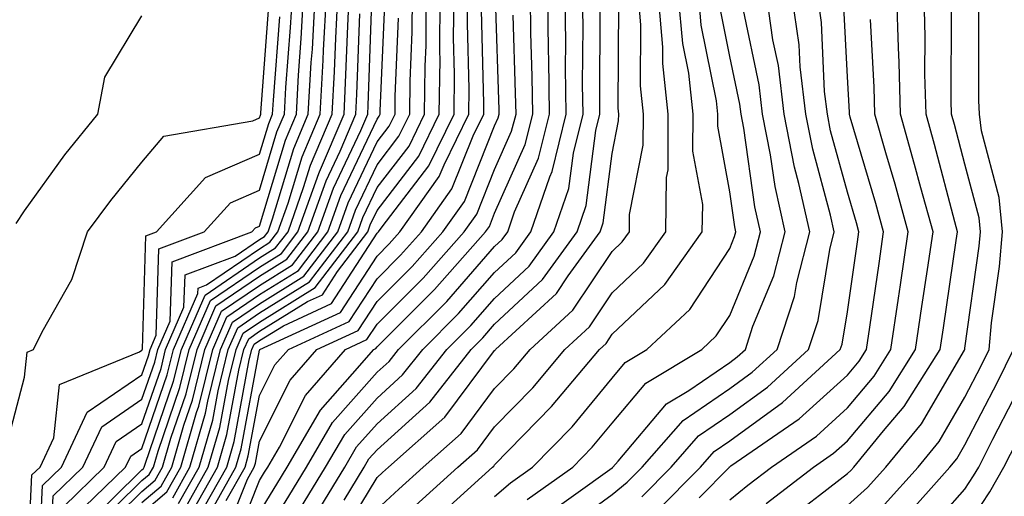
# Model space of a CAD drawing. Units: inches. Extents: x 1034483 to 1037123, y 7231898 to 7234538.
# Drawn here: x 1035998 to 1036081, y 7234199 to 7234240 of the extents above; entities that cross this region are included whole.
import ezdxf

# ---------------------------------------------------------------- set-up
doc = ezdxf.new("R2010")
doc.units = ezdxf.units.IN
doc.header["$MEASUREMENT"] = 0
doc.layers.add('Contour_10347231', color=7, linetype='Continuous', true_color=0x6183aa)

msp = doc.modelspace()

# ---------------------------------------------------------------- linework, layer by layer
at = {"layer": 'Contour_10347231'}
for points in [[(1035999.241, 7234193.121, 2996), (1035999.593, 7234200.367, 2996), (1036001.194, 7234201.92, 2996), (1036003.382, 7234206.588, 2996), (1036008.05, 7234209.772, 2996), (1036008.597, 7234211.373, 2996), (1036008.734, 7234211.92, 2996), (1036009.261, 7234213.141, 2996), (1036009.495, 7234220.475, 2996), (1036013.343, 7234221.92, 2996), (1036015.569, 7234224.391, 2996), (1036018.05, 7234225.465, 2996), (1036019.534, 7234230.426, 2996), (1036020.179, 7234231.92, 2996), (1036020.296, 7234234.176, 2996), (1036020.687, 7234239.283, 2996), (1036020.843, 7234241.92, 2996)], [(1036000.237, 7234194.108, 2995), (1036000.491, 7234199.469, 2995), (1036003.03, 7234201.92, 2995), (1036004.632, 7234205.338, 2995), (1036008.05, 7234207.682, 2995), (1036009.144, 7234210.836, 2995), (1036009.398, 7234211.92, 2995), (1036010.452, 7234214.322, 2995), (1036010.609, 7234219.361, 2995), (1036017.405, 7234221.92, 2995), (1036017.718, 7234222.252, 2995), (1036018.05, 7234222.399, 2995), (1036020.257, 7234229.713, 2995), (1036021.194, 7234231.92, 2995), (1036021.37, 7234235.25, 2995), (1036021.605, 7234238.356, 2995), (1036021.8, 7234241.92, 2995)], [(1036001.39, 7234198.58, 2994), (1036004.847, 7234201.92, 2994), (1036005.862, 7234204.098, 2994), (1036008.05, 7234205.592, 2994), (1036009.671, 7234210.299, 2994), (1036010.062, 7234211.92, 2994), (1036011.624, 7234215.504, 2994), (1036011.722, 7234218.258, 2994), (1036015.98, 7234219.86, 2994), (1036018.05, 7234221.266, 2994), (1036018.46, 7234221.51, 2994), (1036018.773, 7234221.92, 2994), (1036019.163, 7234223.033, 2994), (1036020.96, 7234229.01, 2994), (1036022.191, 7234231.92, 2994), (1036022.444, 7234236.315, 2994), (1036022.542, 7234237.438, 2994), (1036022.776, 7234241.92, 2994)], [(1036002.288, 7234197.682, 2993), (1036006.663, 7234201.92, 2993), (1036007.112, 7234202.858, 2993), (1036008.05, 7234203.502, 2993), (1036010.198, 7234209.762, 2993), (1036010.726, 7234211.92, 2993), (1036012.816, 7234216.686, 2993), (1036012.835, 7234217.145, 2993), (1036013.538, 7234217.418, 2993), (1036018.05, 7234220.485, 2993), (1036018.929, 7234221.031, 2993), (1036019.612, 7234221.92, 2993), (1036020.491, 7234224.352, 2993), (1036021.663, 7234228.297, 2993), (1036023.206, 7234231.92, 2993), (1036023.46, 7234236.5, 2993), (1036023.499, 7234237.369, 2993), (1036023.753, 7234241.92, 2993)], [(1036003.128, 7234196.852, 2992), (1036008.05, 7234201.695, 2992), (1036008.167, 7234201.803, 2992), (1036008.245, 7234201.92, 2992), (1036008.323, 7234202.184, 2992), (1036010.745, 7234209.235, 2992), (1036011.409, 7234211.92, 2992), (1036013.421, 7234216.549, 2992), (1036018.05, 7234219.703, 2992), (1036019.417, 7234220.553, 2992), (1036020.472, 7234221.92, 2992), (1036021.8, 7234225.68, 2992), (1036022.386, 7234227.584, 2992), (1036024.222, 7234231.92, 2992), (1036024.417, 7234235.543, 2992), (1036024.534, 7234238.395, 2992), (1036024.71, 7234241.92, 2992)], [(1036003.577, 7234196.383, 2991), (1036008.05, 7234200.777, 2991), (1036008.675, 7234201.305, 2991), (1036009.026, 7234201.92, 2991), (1036009.417, 7234203.277, 2991), (1036011.273, 7234208.697, 2991), (1036012.073, 7234211.92, 2991), (1036013.89, 7234216.09, 2991), (1036018.05, 7234218.922, 2991), (1036019.905, 7234220.074, 2991), (1036021.312, 7234221.92, 2991), (1036023.089, 7234226.881, 2991), (1036023.148, 7234227.018, 2991), (1036025.237, 7234231.92, 2991), (1036025.374, 7234234.586, 2991), (1036025.55, 7234239.42, 2991), (1036025.687, 7234241.92, 2991)], [(1036011.155, 7234198.815, 2986), (1036012.913, 7234201.92, 2986), (1036014.066, 7234205.904, 2986), (1036014.534, 7234208.404, 2986), (1036015.394, 7234211.92, 2986), (1036016.194, 7234213.766, 2986), (1036018.05, 7234215.026, 2986), (1036022.308, 7234217.662, 2986), (1036025.55, 7234221.92, 2986), (1036026.214, 7234223.756, 2986), (1036028.05, 7234227.623, 2986), (1036029.905, 7234230.055, 2986), (1036030.843, 7234231.92, 2986), (1036030.862, 7234234.733, 2986), (1036031.038, 7234238.932, 2986), (1036031.058, 7234241.92, 2986)], [(1036011.663, 7234198.317, 2985), (1036013.694, 7234201.92, 2985), (1036014.671, 7234205.299, 2985), (1036015.413, 7234209.283, 2985), (1036016.058, 7234211.92, 2985), (1036016.663, 7234213.307, 2985), (1036018.05, 7234214.244, 2985), (1036022.776, 7234217.184, 2985), (1036026.409, 7234221.92, 2985), (1036026.839, 7234223.131, 2985), (1036028.05, 7234225.68, 2985), (1036030.765, 7234229.215, 2985), (1036032.093, 7234231.92, 2985), (1036032.132, 7234236.002, 2985), (1036032.21, 7234237.77, 2985), (1036032.23, 7234241.92, 2985)], [(1036012.151, 7234197.818, 2984), (1036014.476, 7234201.92, 2984), (1036015.276, 7234204.693, 2984), (1036016.292, 7234210.162, 2984), (1036016.722, 7234211.92, 2984), (1036017.132, 7234212.838, 2984), (1036018.05, 7234213.473, 2984), (1036022.132, 7234215.992, 2984), (1036023.401, 7234216.578, 2984), (1036024.671, 7234218.551, 2984), (1036027.249, 7234221.92, 2984), (1036027.464, 7234222.506, 2984), (1036028.05, 7234223.736, 2984), (1036031.605, 7234228.365, 2984), (1036033.343, 7234231.92, 2984), (1036033.401, 7234236.578, 2984), (1036033.382, 7234237.242, 2984), (1036033.421, 7234241.92, 2984)], [(1036012.659, 7234197.32, 2983), (1036015.257, 7234201.92, 2983), (1036015.882, 7234204.088, 2983), (1036017.171, 7234211.051, 2983), (1036017.386, 7234211.92, 2983), (1036017.601, 7234212.379, 2983), (1036018.05, 7234212.692, 2983), (1036020.081, 7234213.942, 2983), (1036024.163, 7234215.817, 2983), (1036028.05, 7234221.793, 2983), (1036028.109, 7234221.852, 2983), (1036028.167, 7234221.92, 2983), (1036028.48, 7234222.34, 2983), (1036032.444, 7234227.526, 2983), (1036034.612, 7234231.92, 2983), (1036034.632, 7234235.328, 2983), (1036034.554, 7234238.434, 2983), (1036034.593, 7234241.92, 2983)], [(1036013.421, 7234197.281, 2982), (1036016.038, 7234201.92, 2982), (1036016.487, 7234203.483, 2982), (1036018.05, 7234211.861, 2982), (1036018.069, 7234211.901, 2982), (1036018.089, 7234211.92, 2982), (1036024.925, 7234215.055, 2982), (1036028.05, 7234219.86, 2982), (1036029.085, 7234220.895, 2982), (1036029.984, 7234221.92, 2982), (1036033.343, 7234226.627, 2982), (1036033.753, 7234227.613, 2982), (1036035.862, 7234231.92, 2982), (1036035.882, 7234234.088, 2982), (1036035.745, 7234239.615, 2982), (1036035.765, 7234241.92, 2982)], [(1036014.749, 7234195.221, 2980), (1036017.015, 7234200.885, 2980), (1036017.601, 7234201.92, 2980), (1036017.698, 7234202.262, 2980), (1036018.05, 7234204.127, 2980), (1036020.667, 7234209.303, 2980), (1036022.933, 7234211.92, 2980), (1036026.448, 7234213.531, 2980), (1036028.05, 7234216.002, 2980), (1036031.019, 7234218.961, 2980), (1036033.636, 7234221.92, 2980), (1036035.472, 7234224.498, 2980), (1036038.05, 7234230.934, 2980), (1036038.362, 7234231.617, 2980), (1036038.421, 7234231.92, 2980), (1036038.421, 7234232.291, 2980), (1036038.128, 7234241.842, 2980)], [(1036018.05, 7234195.387, 2977), (1036020.53, 7234199.44, 2977), (1036022.034, 7234201.92, 2977), (1036024.261, 7234205.719, 2977), (1036028.05, 7234209.977, 2977), (1036029.066, 7234210.904, 2977), (1036029.866, 7234211.92, 2977), (1036033.968, 7234216.002, 2977), (1036038.05, 7234220.66, 2977), (1036038.694, 7234221.266, 2977), (1036039.183, 7234221.92, 2977), (1036039.749, 7234223.629, 2977), (1036041.78, 7234228.19, 2977), (1036042.718, 7234231.92, 2977), (1036042.659, 7234236.529, 2977), (1036042.64, 7234237.34, 2977), (1036042.581, 7234241.92, 2977)], [(1036018.05, 7234198.072, 2978), (1036019.515, 7234200.465, 2978), (1036020.394, 7234201.92, 2978), (1036023.226, 7234206.754, 2978), (1036025.96, 7234209.84, 2978), (1036027.776, 7234211.92, 2978), (1036027.952, 7234212.008, 2978), (1036028.05, 7234212.145, 2978), (1036032.933, 7234217.027, 2978), (1036037.269, 7234221.92, 2978), (1036037.601, 7234222.369, 2978), (1036038.05, 7234223.502, 2978), (1036040.648, 7234229.332, 2978), (1036041.292, 7234231.92, 2978), (1036041.253, 7234235.113, 2978), (1036041.136, 7234238.844, 2978), (1036041.097, 7234241.92, 2978)], [(1036021.546, 7234198.424, 2976), (1036023.675, 7234201.92, 2976), (1036025.296, 7234204.684, 2976), (1036028.05, 7234207.789, 2976), (1036030.218, 7234209.752, 2976), (1036031.937, 7234211.92, 2976), (1036034.984, 7234214.977, 2976), (1036038.05, 7234218.453, 2976), (1036039.847, 7234220.133, 2976), (1036041.136, 7234221.92, 2976), (1036042.737, 7234226.608, 2976), (1036042.933, 7234227.037, 2976), (1036044.144, 7234231.92, 2976), (1036044.085, 7234235.875, 2976), (1036044.105, 7234237.975, 2976), (1036044.046, 7234241.92, 2976)], [(1036022.562, 7234197.408, 2975), (1036025.316, 7234201.92, 2975), (1036026.312, 7234203.649, 2975), (1036028.05, 7234205.592, 2975), (1036031.37, 7234208.6, 2975), (1036033.987, 7234211.92, 2975), (1036036.019, 7234213.951, 2975), (1036038.05, 7234216.256, 2975), (1036040.98, 7234218.99, 2975), (1036043.089, 7234221.92, 2975), (1036044.359, 7234225.611, 2975), (1036044.749, 7234228.619, 2975), (1036045.569, 7234231.92, 2975), (1036045.53, 7234234.43, 2975), (1036045.569, 7234239.44, 2975), (1036045.53, 7234241.92, 2975)], [(1036028.05, 7234198.336, 2972), (1036029.905, 7234200.055, 2972), (1036031.976, 7234201.92, 2972), (1036035.198, 7234204.772, 2972), (1036038.05, 7234208.59, 2972), (1036039.691, 7234210.27, 2972), (1036041.077, 7234211.92, 2972), (1036044.71, 7234215.26, 2972), (1036048.05, 7234220.26, 2972), (1036048.909, 7234221.07, 2972), (1036049.515, 7234221.92, 2972), (1036049.515, 7234223.395, 2972), (1036050.687, 7234229.274, 2972), (1036050.706, 7234231.92, 2972), (1036050.452, 7234234.322, 2972), (1036050.491, 7234239.479, 2972), (1036050.276, 7234241.92, 2972)], [(1036031.312, 7234198.658, 2971), (1036034.925, 7234201.92, 2971), (1036036.585, 7234203.385, 2971), (1036038.05, 7234205.348, 2971), (1036041.292, 7234208.668, 2971), (1036044.026, 7234211.92, 2971), (1036046.116, 7234213.844, 2971), (1036048.05, 7234216.735, 2971), (1036050.706, 7234219.254, 2971), (1036052.62, 7234221.92, 2971), (1036052.659, 7234226.529, 2971), (1036052.796, 7234227.184, 2971), (1036052.816, 7234231.92, 2971), (1036052.366, 7234236.227, 2971), (1036052.366, 7234237.604, 2971), (1036051.995, 7234241.92, 2971)], [(1036032.718, 7234197.252, 2970), (1036037.874, 7234201.92, 2970), (1036037.972, 7234201.998, 2970), (1036038.05, 7234202.106, 2970), (1036042.894, 7234207.067, 2970), (1036046.976, 7234211.92, 2970), (1036047.542, 7234212.438, 2970), (1036048.05, 7234213.209, 2970), (1036052.523, 7234217.447, 2970), (1036055.706, 7234221.92, 2970), (1036055.745, 7234224.235, 2970), (1036054.905, 7234228.776, 2970), (1036054.925, 7234231.92, 2970), (1036054.554, 7234235.416, 2970), (1036054.046, 7234237.916, 2970), (1036053.694, 7234241.92, 2970)], [(1036038.05, 7234199.43, 2969), (1036039.398, 7234200.572, 2969), (1036041.273, 7234201.92, 2969), (1036044.632, 7234205.348, 2969), (1036048.05, 7234209.488, 2969), (1036049.163, 7234210.807, 2969), (1036050.999, 7234211.92, 2969), (1036054.651, 7234215.318, 2969), (1036058.05, 7234220.514, 2969), (1036058.46, 7234221.51, 2969), (1036058.577, 7234221.92, 2969), (1036058.48, 7234222.34, 2969), (1036058.05, 7234225.318, 2969), (1036057.034, 7234230.895, 2969), (1036057.034, 7234231.92, 2969), (1036056.917, 7234233.053, 2969), (1036055.628, 7234239.498, 2969), (1036055.413, 7234241.92, 2969)], [(1036043.616, 7234196.354, 2966), (1036048.05, 7234199.606, 2966), (1036049.319, 7234200.641, 2966), (1036050.589, 7234201.92, 2966), (1036054.085, 7234205.885, 2966), (1036058.05, 7234208.61, 2966), (1036059.964, 7234209.996, 2966), (1036062.073, 7234211.92, 2966), (1036063.558, 7234216.422, 2966), (1036063.753, 7234217.613, 2966), (1036064.847, 7234221.92, 2966), (1036063.929, 7234226.031, 2966), (1036063.558, 7234227.428, 2966), (1036062.679, 7234231.92, 2966), (1036062.191, 7234236.051, 2966), (1036061.722, 7234238.248, 2966), (1036061.194, 7234241.92, 2966)], [(1036050.569, 7234199.401, 2965), (1036053.069, 7234201.92, 2965), (1036055.394, 7234204.567, 2965), (1036058.05, 7234206.393, 2965), (1036061.253, 7234208.707, 2965), (1036064.749, 7234211.92, 2965), (1036065.569, 7234214.391, 2965), (1036066.566, 7234220.426, 2965), (1036066.937, 7234221.92, 2965), (1036066.624, 7234223.346, 2965), (1036065.101, 7234228.961, 2965), (1036064.515, 7234231.92, 2965), (1036064.026, 7234235.934, 2965), (1036063.948, 7234237.809, 2965), (1036063.362, 7234241.92, 2965)], [(1036051.819, 7234198.151, 2964), (1036055.55, 7234201.92, 2964), (1036056.722, 7234203.248, 2964), (1036058.05, 7234204.166, 2964), (1036062.542, 7234207.418, 2964), (1036067.444, 7234211.92, 2964), (1036067.601, 7234212.369, 2964), (1036068.05, 7234215.133, 2964), (1036068.909, 7234221.061, 2964), (1036069.026, 7234221.92, 2964), (1036068.831, 7234222.692, 2964), (1036068.05, 7234225.299, 2964), (1036066.624, 7234230.504, 2964), (1036066.351, 7234231.92, 2964), (1036066.116, 7234233.844, 2964), (1036065.843, 7234239.703, 2964), (1036065.53, 7234241.92, 2964)], [(1036061.155, 7234198.815, 2961), (1036065.179, 7234201.92, 2961), (1036066.878, 7234203.092, 2961), (1036068.05, 7234204.166, 2961), (1036071.605, 7234208.356, 2961), (1036073.851, 7234211.92, 2961), (1036074.398, 7234215.582, 2961), (1036074.866, 7234218.727, 2961), (1036075.335, 7234221.92, 2961), (1036074.3, 7234225.67, 2961), (1036073.773, 7234227.652, 2961), (1036072.562, 7234231.92, 2961), (1036072.464, 7234236.324, 2961), (1036072.386, 7234237.584, 2961), (1036072.269, 7234241.92, 2961)], [(1036062.718, 7234197.262, 2960), (1036065.667, 7234199.527, 2960), (1036068.05, 7234201.383, 2960), (1036068.343, 7234201.637, 2960), (1036068.597, 7234201.92, 2960), (1036071.136, 7234204.996, 2960), (1036072.894, 7234207.076, 2960), (1036075.941, 7234211.92, 2960), (1036076.214, 7234213.756, 2960), (1036077.308, 7234221.188, 2960), (1036077.425, 7234221.92, 2960), (1036077.191, 7234222.779, 2960), (1036075.472, 7234229.342, 2960), (1036074.749, 7234231.92, 2960), (1036074.651, 7234235.318, 2960), (1036074.671, 7234238.531, 2960), (1036074.573, 7234241.92, 2960)], [(1035996.468, 7234203.492, 2998), (1035998.05, 7234209.576, 2998), (1035998.284, 7234211.695, 2998), (1035998.831, 7234211.92, 2998), (1035999.554, 7234213.424, 2998), (1036002.093, 7234217.877, 2998), (1036003.421, 7234221.92, 2998), (1036005.394, 7234224.576, 2998), (1036008.05, 7234227.828, 2998), (1036009.905, 7234230.065, 2998), (1036017.484, 7234231.354, 2998), (1036018.05, 7234231.598, 2998), (1036018.128, 7234231.842, 2998), (1036018.148, 7234231.92, 2998), (1036018.167, 7234232.027, 2998), (1036018.851, 7234241.119, 2998)], [(1036008.05, 7234198.922, 2989), (1036009.671, 7234200.309, 2989), (1036010.589, 7234201.92, 2989), (1036011.605, 7234205.475, 2989), (1036012.347, 7234207.623, 2989), (1036013.401, 7234211.92, 2989), (1036014.808, 7234215.162, 2989), (1036018.05, 7234217.369, 2989), (1036020.862, 7234219.108, 2989), (1036023.011, 7234221.92, 2989), (1036024.339, 7234225.631, 2989), (1036026.663, 7234230.533, 2989), (1036027.249, 7234231.92, 2989), (1036027.288, 7234232.672, 2989), (1036027.601, 7234241.471, 2989)], [(1036008.05, 7234198.004, 2988), (1036010.159, 7234199.811, 2988), (1036011.351, 7234201.92, 2988), (1036012.698, 7234206.568, 2988), (1036012.874, 7234207.096, 2988), (1036014.066, 7234211.92, 2988), (1036015.276, 7234214.693, 2988), (1036018.05, 7234216.588, 2988), (1036021.351, 7234218.629, 2988), (1036023.87, 7234221.92, 2988), (1036024.964, 7234225.006, 2988), (1036028.05, 7234231.51, 2988), (1036028.226, 7234231.744, 2988), (1036028.323, 7234231.92, 2988), (1036028.323, 7234232.193, 2988), (1036028.714, 7234241.256, 2988)], [(1036024.612, 7234195.367, 2973), (1036028.05, 7234201.031, 2973), (1036028.519, 7234201.461, 2973), (1036029.026, 7234201.92, 2973), (1036033.812, 7234206.158, 2973), (1036038.05, 7234211.832, 2973), (1036038.089, 7234211.871, 2973), (1036038.128, 7234211.92, 2973), (1036043.304, 7234216.666, 2973), (1036044.3, 7234218.17, 2973), (1036047.015, 7234221.92, 2973), (1036047.269, 7234222.692, 2973), (1036048.05, 7234228.59, 2973), (1036048.597, 7234231.363, 2973), (1036048.616, 7234231.92, 2973), (1036048.558, 7234232.418, 2973), (1036048.616, 7234241.354, 2973)], [(1036025.237, 7234199.108, 2974), (1036026.956, 7234201.92, 2974), (1036027.347, 7234202.613, 2974), (1036028.05, 7234203.395, 2974), (1036032.523, 7234207.447, 2974), (1036036.058, 7234211.92, 2974), (1036037.054, 7234212.916, 2974), (1036038.05, 7234214.059, 2974), (1036042.112, 7234217.858, 2974), (1036045.062, 7234221.92, 2974), (1036045.823, 7234224.156, 2974), (1036046.644, 7234230.524, 2974), (1036046.995, 7234231.92, 2974), (1036046.995, 7234232.985, 2974), (1036047.034, 7234240.895, 2974)], [(1036040.823, 7234199.156, 2968), (1036044.71, 7234201.92, 2968), (1036046.351, 7234203.61, 2968), (1036048.05, 7234205.66, 2968), (1036050.921, 7234209.049, 2968), (1036055.667, 7234211.92, 2968), (1036056.898, 7234213.072, 2968), (1036058.05, 7234214.82, 2968), (1036060.12, 7234219.84, 2968), (1036060.667, 7234221.92, 2968), (1036060.179, 7234224.059, 2968), (1036059.241, 7234230.738, 2968), (1036059.007, 7234231.92, 2968), (1036058.909, 7234232.77, 2968), (1036058.05, 7234236.813, 2968), (1036057.191, 7234241.07, 2968)], [(1036055.433, 7234199.313, 2963), (1036058.03, 7234201.92, 2963), (1036058.03, 7234201.94, 2963), (1036058.05, 7234201.949, 2963), (1036058.148, 7234202.018, 2963), (1036063.948, 7234206.022, 2963), (1036068.05, 7234209.742, 2963), (1036069.046, 7234210.924, 2963), (1036069.671, 7234211.92, 2963), (1036069.964, 7234213.824, 2963), (1036070.745, 7234219.235, 2963), (1036071.136, 7234221.92, 2963), (1036070.472, 7234224.342, 2963), (1036068.284, 7234231.676, 2963), (1036068.226, 7234231.92, 2963), (1036068.226, 7234232.086, 2963), (1036068.05, 7234235.094, 2963), (1036067.718, 7234241.598, 2963)], [(1035997.347, 7234222.633, 2999), (1035998.05, 7234223.717, 2999), (1036001.487, 7234228.473, 2999), (1036004.3, 7234231.92, 2999), (1036004.905, 7234235.074, 2999), (1036008.05, 7234240.289, 2999)], [(1035998.265, 7234192.135, 2997), (1035998.694, 7234201.266, 2997), (1035999.378, 7234201.92, 2997), (1036000.55, 7234204.42, 2997), (1036001.038, 7234208.932, 2997), (1036007.835, 7234211.715, 2997), (1036008.05, 7234211.852, 2997), (1036008.069, 7234211.901, 2997), (1036008.069, 7234211.92, 2997), (1036008.089, 7234211.959, 2997), (1036008.382, 7234221.588, 2997), (1036009.28, 7234221.92, 2997), (1036013.441, 7234226.529, 2997), (1036018.05, 7234228.531, 2997), (1036018.831, 7234231.139, 2997), (1036019.163, 7234231.92, 2997), (1036019.241, 7234233.102, 2997), (1036019.769, 7234240.201, 2997)], [(1036004.046, 7234195.914, 2990), (1036008.05, 7234199.85, 2990), (1036009.163, 7234200.807, 2990), (1036009.808, 7234201.92, 2990), (1036010.511, 7234204.381, 2990), (1036011.8, 7234208.16, 2990), (1036012.737, 7234211.92, 2990), (1036014.339, 7234215.621, 2990), (1036018.05, 7234218.141, 2990), (1036020.374, 7234219.586, 2990), (1036022.171, 7234221.92, 2990), (1036023.714, 7234226.256, 2990), (1036024.905, 7234228.776, 2990), (1036026.253, 7234231.92, 2990), (1036026.331, 7234233.629, 2990), (1036026.585, 7234240.445, 2990)], [(1036010.667, 7234199.313, 2987), (1036012.132, 7234201.92, 2987), (1036013.46, 7234206.51, 2987), (1036013.655, 7234207.516, 2987), (1036014.73, 7234211.92, 2987), (1036015.745, 7234214.235, 2987), (1036018.05, 7234215.807, 2987), (1036021.819, 7234218.151, 2987), (1036024.71, 7234221.92, 2987), (1036025.589, 7234224.381, 2987), (1036028.05, 7234229.567, 2987), (1036029.066, 7234230.895, 2987), (1036029.573, 7234231.92, 2987), (1036029.593, 7234233.463, 2987), (1036029.866, 7234240.094, 2987)], [(1036015.218, 7234199.088, 2981), (1036016.819, 7234201.92, 2981), (1036017.093, 7234202.877, 2981), (1036018.05, 7234207.994, 2981), (1036019.359, 7234210.602, 2981), (1036020.511, 7234211.92, 2981), (1036025.687, 7234214.293, 2981), (1036028.05, 7234217.936, 2981), (1036030.042, 7234219.928, 2981), (1036031.819, 7234221.92, 2981), (1036034.417, 7234225.563, 2981), (1036036.234, 7234230.094, 2981), (1036037.132, 7234231.92, 2981), (1036037.132, 7234232.838, 2981), (1036036.937, 7234240.797, 2981)], [(1036015.511, 7234194.449, 2979), (1036018.05, 7234200.768, 2979), (1036018.48, 7234201.481, 2979), (1036018.753, 7234201.92, 2979), (1036019.749, 7234203.61, 2979), (1036021.956, 7234208.004, 2979), (1036025.355, 7234211.92, 2979), (1036027.191, 7234212.77, 2979), (1036028.05, 7234214.078, 2979), (1036031.976, 7234217.994, 2979), (1036035.452, 7234221.92, 2979), (1036036.526, 7234223.434, 2979), (1036038.05, 7234227.223, 2979), (1036039.495, 7234230.475, 2979), (1036039.866, 7234231.92, 2979), (1036039.827, 7234233.707, 2979), (1036039.632, 7234240.338, 2979)], [(1036042.249, 7234197.731, 2967), (1036047.855, 7234201.715, 2967), (1036048.05, 7234201.861, 2967), (1036048.089, 7234201.891, 2967), (1036048.109, 7234201.92, 2967), (1036048.558, 7234202.428, 2967), (1036052.679, 7234207.301, 2967), (1036054.573, 7234208.443, 2967), (1036058.05, 7234210.826, 2967), (1036058.675, 7234211.285, 2967), (1036059.378, 7234211.92, 2967), (1036060.023, 7234213.893, 2967), (1036061.8, 7234218.18, 2967), (1036062.757, 7234221.92, 2967), (1036061.898, 7234225.768, 2967), (1036061.526, 7234228.453, 2967), (1036060.843, 7234231.92, 2967), (1036060.55, 7234234.41, 2967), (1036059.202, 7234240.768, 2967)], [(1036068.05, 7234198.658, 2959), (1036069.769, 7234200.192, 2959), (1036071.331, 7234201.92, 2959), (1036074.359, 7234205.611, 2959), (1036078.011, 7234211.871, 2959), (1036078.03, 7234211.92, 2959), (1036078.03, 7234211.94, 2959), (1036078.05, 7234212.037, 2959), (1036079.261, 7234220.709, 2959), (1036079.378, 7234221.92, 2959), (1036079.261, 7234223.121, 2959), (1036078.05, 7234227.662, 2959), (1036077.171, 7234231.041, 2959), (1036076.917, 7234231.92, 2959), (1036076.878, 7234233.082, 2959), (1036076.917, 7234240.777, 2959)], [(1036071.214, 7234198.756, 2958), (1036074.066, 7234201.92, 2958), (1036075.862, 7234204.108, 2958), (1036078.05, 7234207.877, 2958), (1036079.437, 7234210.543, 2958), (1036080.101, 7234211.92, 2958), (1036080.316, 7234214.195, 2958), (1036080.999, 7234218.981, 2958), (1036081.253, 7234221.92, 2958), (1036080.96, 7234224.83, 2958), (1036079.456, 7234230.514, 2958), (1036079.28, 7234231.92, 2958), (1036079.222, 7234233.092, 2958), (1036079.241, 7234240.729, 2958)], [(1036058.05, 7234199.147, 2962), (1036059.593, 7234200.377, 2962), (1036061.585, 7234201.92, 2962), (1036065.413, 7234204.557, 2962), (1036068.05, 7234206.949, 2962), (1036070.335, 7234209.645, 2962), (1036071.761, 7234211.92, 2962), (1036072.405, 7234216.276, 2962), (1036072.562, 7234217.408, 2962), (1036073.226, 7234221.92, 2962), (1036072.112, 7234225.983, 2962), (1036071.331, 7234228.649, 2962), (1036070.394, 7234231.92, 2962), (1036070.335, 7234234.205, 2962), (1036070.023, 7234239.957, 2962)], [(1036072.659, 7234197.311, 2957), (1036076.78, 7234201.92, 2957), (1036077.366, 7234202.613, 2957), (1036078.05, 7234203.805, 2957), (1036080.823, 7234209.147, 2957), (1036082.171, 7234211.92, 2957)], [(1036074.241, 7234195.729, 2956), (1036078.05, 7234200.045, 2956), (1036078.792, 7234201.188, 2956), (1036079.222, 7234201.92, 2956), (1036080.413, 7234204.283, 2956), (1036082.21, 7234207.75, 2956)], [(1036078.05, 7234196.578, 2955), (1036080.159, 7234199.811, 2955), (1036081.37, 7234201.92, 2955), (1036083.616, 7234206.344, 2955)]]:
    msp.add_polyline3d(points, dxfattribs=at)

doc.saveas('drawing.dxf')
